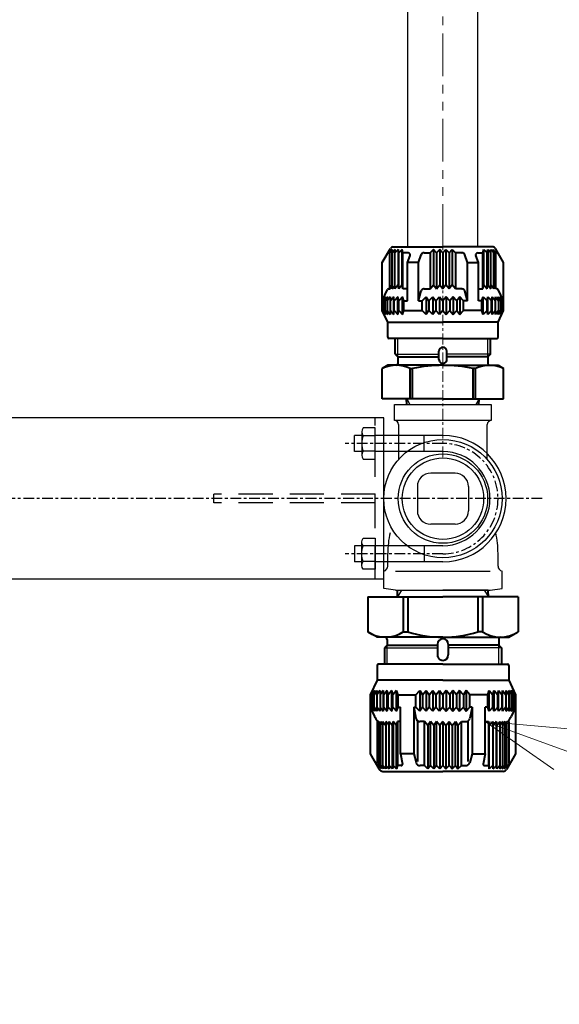
# Model space of a CAD drawing. Units: millimetres. Extents: x 0 to 4100, y 0 to 2910.
# Drawn here: x 2677 to 2878, y 885 to 1252 of the extents above; entities that cross this region are included whole.
import ezdxf
from ezdxf import colors
from ezdxf.entities.mleader import LeaderData, LeaderLine
from ezdxf.enums import TextEntityAlignment as Align
from ezdxf.math import Vec2, Vec3

# ---------------------------------------------------------------- set-up
doc = ezdxf.new("R2010")
doc.units = ezdxf.units.MM
for name, pattern in [('CENTER', [7, 4, -1, 1, -1]), ('DASHED', [19.05, 12.7, -6.35]), ('PHANTOM2', [31.75, 15.875, -3.175, 3.175, -3.175, 3.175, -3.175])]:
    doc.linetypes.add(name, pattern=pattern)
for name, color, linetype, lineweight in [('001実線', 3, 'Continuous', 25), ('008極二点鎖線', 9, 'PHANTOM2', 5), ('009寸法線', 2, 'Continuous', 18), ('ITTEN', 1, 'CENTER', 15), ('JISSEN', 7, 'Continuous', 40), ('SAISEN', 4, 'Continuous', 25)]:
    doc.layers.add(name, color=color, linetype=linetype, lineweight=lineweight)
doc.layers.add('PV', color=7, linetype='Continuous')
doc.styles.add('002.スタイル1', font='MS Gothic.ttf')
doc.styles.get("Standard").update_dxf_attribs({"font": 'ISOCP.SHX'})

# ---------------------------------------------------------------- blocks, each defined once
blk = doc.blocks.new('JIS B 1181 六角ナット 1種 上 M6')
at = {"color": 254, "linetype": 'Continuous'}
for p, q in [((-5.773503, 4.495683), (-5.773503, 0)), ((4.330127, 5), (-4.330127, 5)), ((-2.886751, 0), (-2.886751, 4.495683)), ((2.886751, 0), (2.886751, 4.495683)), ((5.773503, 0), (5.773503, 4.495683)), ((-5.773503, 0), (5.773503, 0))]:
    blk.add_line(p, q, dxfattribs=at)
for centre, radius, start, end in [((-4.330127, 2.682342), 2.317658, 51.481061, 128.518939), ((0, -3.514158), 8.514158, 70.180807, 109.819193), ((4.330127, 2.682342), 2.317658, 51.481061, 128.518939)]:
    blk.add_arc(centre, radius, start, end, dxfattribs=at)
blk = doc.blocks.new('MS_22')
at = {"color": 254, "linetype": 'Continuous'}
for p, q in [((-32.9, 17.5), (-32.9, 23.5)), ((-30.2, 23.5), (-32.9, 23.5)), ((0, 23.5), (-25.2, 23.5)), ((-7, 17.5), (-7, 23.5)), ((-29.653959, 17.5), (-32.9, 17.5)), ((0, 17.5), (-25.2, 17.5)), ((-29.653959, -17.5), (-32.9, -17.5)), ((-32.9, -17.5), (-32.9, -23.5)), ((0, -17.5), (-25.2, -17.5)), ((-7, -17.5), (-7, -23.5)), ((-30.2, -23.5), (-32.9, -23.5)), ((0, -23.5), (-25.2, -23.5))]:
    blk.add_line(p, q, dxfattribs=at)
at = {"color": 255, "linetype": 'CENTER'}
for p, q in [((0, 20.5), (-36.39239, 20.5)), ((0, -20.5), (-36.39239, -20.5))]:
    blk.add_line(p, q, dxfattribs=at)
at = {"color": 254, "linetype": 'Continuous'}
for radius in [23.5, 17.5]:
    blk.add_arc((0, 0), radius, 270, 90, dxfattribs=at)
at = {"color": 255, "linetype": 'CENTER'}
blk.add_arc((0, 0), 20.5, 270, 90, dxfattribs=at)
at = {"color": 255, "linetype": 'Continuous'}
blk.add_point((0, 0), dxfattribs=at)
at = {"linetype": 'ByBlock', "rotation": 90}
blk.add_blockref('JIS B 1181 六角ナット 1種 上 M6', (-25.2, 20.5), dxfattribs=at)
at = {"linetype": 'ByBlock', "yscale": -1, "rotation": 270}
blk.add_blockref('JIS B 1181 六角ナット 1種 上 M6', (-25.2, -20.5), dxfattribs=at)
blk = doc.blocks.new('MS_21')
at = {"color": 254, "linetype": 'Continuous'}
for p, q in [((4.5, 9.5), (-4.5, 9.5)), ((-9.5, 4.5), (-9.5, -4.5)), ((9.5, 4.5), (9.5, -4.5)), ((4.5, -9.5), (-4.5, -9.5))]:
    blk.add_line(p, q, dxfattribs=at)
for radius in [16.62, 15.15]:
    blk.add_circle((0, 0), radius, dxfattribs=at)
for centre, start, end in [((-4.5, 4.5), 90, 180), ((4.5, 4.5), 0, 90), ((-4.5, -4.5), 180, 270), ((4.5, -4.5), 270, 0)]:
    blk.add_arc(centre, 5, start, end, dxfattribs=at)
blk = doc.blocks.new('MS_20')
at = {"color": 254, "linetype": 'Continuous'}
for p, q in [((-18, 35), (18, 35)), ((-18, 29.06), (-18, 35)), ((18, 35), (18, 29.06)), ((18, 29.06), (-18, 29.06)), ((-16.5, 27.56), (-16.5, 14.551635)), ((16.5, 14.551629), (16.5, 27.56))]:
    blk.add_line(p, q, dxfattribs=at)
blk.add_circle((-0.000003, 0), 22, dxfattribs=at)
for centre, start, end in [((-18, 27.56), 0, 90), ((18, 27.56), 90, 180)]:
    blk.add_arc(centre, 1.5, start, end, dxfattribs=at)
at = {"color": 255, "linetype": 'Continuous'}
blk.add_point((0, 0), dxfattribs=at)
at = {"linetype": 'ByBlock'}
blk.add_blockref('MS_21', (0, 0), dxfattribs=at)
blk = doc.blocks.new('MS_19')
at = {"color": 20, "linetype": 'CENTER'}
for p, q in [((0, -48.953954), (0, 165.215738)), ((-15, 156.689065), (-15, 150.016064)), ((15, 156.689065), (15, 150.106854))]:
    blk.add_line(p, q, dxfattribs=at)
at = {"color": 10, "linetype": 'Continuous'}
for p, q in [((-30, 10), (-30, 155)), ((-30, 155), (30, 155)), ((30, 10), (30, 155)), ((-30, 151.8), (30, 151.8)), ((-30, 10), (30, 10))]:
    blk.add_line(p, q, dxfattribs=at)
at = {"color": 20, "linetype": 'DASHED'}
for p, q in [((-17.25, 155), (-17.25, 151.8)), ((-12.75, 155), (-12.75, 151.8)), ((12.75, 155), (12.75, 151.8)), ((17.25, 155), (17.25, 151.8)), ((-1.6, 73.2), (1.6, 73.2)), ((-30, 13.2), (30, 13.2))]:
    blk.add_line(p, q, dxfattribs=at)
at = {"color": 255, "linetype": 'DASHED'}
for p, q in [((-1.6, 13.2), (-1.6, 73.2)), ((1.6, 13.2), (1.6, 73.2))]:
    blk.add_line(p, q, dxfattribs=at)
blk = doc.blocks.new('A$C3CC65AEC')
at = {"layer": 'ITTEN', "color": 0}
blk.add_line((-19.61, 0), (61.6, 0), dxfattribs=at)
at = {"layer": 'JISSEN', "color": 0}
for p, q in [((2.1, 22.55), (13.42, 22.55)), ((2.1, 0), (2.1, 22.55)), ((14.6, 20.5), (13.42, 22.55)), ((30.6, 20.5), (35, 22.55)), ((35, 22.21), (33.5, 21.26)), ((35, 22.55), (52.89, 22.55)), ((35, 22.55), (35, 22.21)), ((38.6, 22.21), (35, 22.21)), ((38.6, 22.55), (42.77, 20.61)), ((38.6, 22.55), (38.6, 22.21)), ((40.1, 21.26), (38.6, 22.21)), ((52.89, 22.55), (58.1, 19.54)), ((14.6, 12.38), (14.6, 20.5)), ((24.6, 0), (24.6, 20)), ((25.1, 20.5), (30.6, 20.5)), ((30.6, 20.5), (30.6, 0)), ((35, 21.6), (33.5, 20.53)), ((33.5, 21.26), (35, 21.6)), ((35, 20.71), (33.5, 19.53)), ((33.5, 20.53), (35, 20.71)), ((33.5, 19.53), (35, 19.53)), ((35, 19.53), (33.5, 18.26)), ((38.6, 21.6), (35, 21.6)), ((38.6, 20.71), (35, 20.71)), ((35, 19.53), (38.6, 19.53)), ((40.1, 20.53), (38.6, 21.6)), ((38.6, 21.6), (40.1, 21.26)), ((40.1, 19.53), (38.6, 20.71)), ((38.6, 20.71), (40.1, 20.53)), ((40.1, 18.26), (38.6, 19.53)), ((38.6, 19.53), (40.1, 19.53)), ((43, 20.19), (43, 20.25)), ((43, 20.19), (43, 19.71)), ((43, 19.71), (44.35, 18.91)), ((43, 19.71), (56.44, 19.71)), ((43, 18.91), (44.44, 17.87)), ((43, 18.91), (56.44, 18.91)), ((56.44, 20.19), (56.44, 20.25)), ((56.44, 20.19), (56.44, 19.71)), ((57.65, 18.69), (56.44, 19.71)), ((56.44, 18.91), (57.65, 18.69)), ((57.65, 17.78), (56.44, 18.91)), ((58.6, 18.67), (58.6, 0)), ((17.79, 16.75), (15.1, 16.75)), ((18.79, 17.75), (17.79, 16.75)), ((17.79, 16.75), (17.79, 1.5)), ((18.79, 17.75), (24.6, 17.75)), ((33.5, 18.26), (35, 18.09)), ((33.5, 18.26), (40.1, 18.26)), ((35, 18.09), (33.5, 16.74)), ((33.5, 16.74), (35, 16.4)), ((33.5, 16.74), (40.1, 16.74)), ((35, 16.4), (33.5, 14.99)), ((33.5, 14.99), (35, 14.49)), ((33.5, 14.99), (40.1, 14.99)), ((35, 18.09), (38.6, 18.09)), ((35, 16.4), (38.6, 16.4)), ((38.6, 18.09), (40.1, 18.26)), ((40.1, 16.74), (38.6, 18.09)), ((38.6, 16.4), (40.1, 16.74)), ((40.1, 14.99), (38.6, 16.4)), ((38.6, 14.49), (40.1, 14.99)), ((44.5, 16.68), (43, 17.87)), ((43, 17.87), (56.44, 17.87)), ((43, 16.44), (44.5, 16.68)), ((44.5, 15.17), (43, 16.44)), ((43, 16.44), (56.44, 16.44)), ((43, 14.91), (44.5, 15.17)), ((43, 14.91), (56.44, 14.91)), ((43, 13.21), (43, 14.91)), ((57.65, 16.68), (44.5, 16.68)), ((44.5, 15.17), (57.65, 15.17)), ((56.44, 17.87), (57.65, 17.78)), ((57.65, 16.68), (56.44, 17.87)), ((56.44, 16.44), (57.65, 16.68)), ((57.65, 15.17), (56.44, 16.44)), ((56.44, 14.91), (57.65, 15.17)), ((56.44, 13.18), (56.44, 14.91)), ((0, 13.42), (2.1, 13.49)), ((2.1, 12.12), (13.42, 12.12)), ((2.1, 11.26), (13.42, 11.26)), ((13.42, 12.12), (13.42, 11.26)), ((14.6, 0), (14.6, 12.38)), ((35, 14.49), (38.6, 14.49)), ((35, 14.49), (35, 7.71)), ((38.6, 14.49), (38.6, 13.21)), ((38.6, 13.21), (52.89, 13.21)), ((52.89, 13.21), (55.4, 12.2)), ((52.89, 9.1), (52.89, 13.21)), ((56.44, 12.96), (56.44, 13.18)), ((33.5, 6.27), (35, 7.71)), ((35, 7.71), (38.6, 7.71)), ((38.6, 9.1), (42.26, 8.11)), ((38.6, 9.1), (38.6, 7.71)), ((38.6, 9.1), (52.89, 9.1)), ((38.6, 7.71), (40.1, 6.27)), ((52.89, 9.1), (55.7, 8.11)), ((35, 5.2), (33.5, 6.27)), ((40.1, 6.27), (33.5, 6.27)), ((33.5, 3.79), (35, 5.2)), ((35, 2.62), (33.5, 3.79)), ((40.1, 3.79), (33.5, 3.79)), ((38.6, 5.2), (35, 5.2)), ((40.1, 6.27), (38.6, 5.2)), ((38.6, 5.2), (40.1, 3.79)), ((40.1, 3.79), (38.6, 2.62)), ((43, 7.01), (43, 7.15)), ((43, 7.01), (43, 4.73)), ((43, 4.73), (44.5, 3.44)), ((56.44, 4.73), (43, 4.73)), ((56.44, 7.01), (56.44, 7.15)), ((56.44, 7.01), (56.44, 4.73)), ((57.65, 3.44), (56.44, 4.73)), ((2.1, 0), (2.1, -22.55)), ((14.6, 0), (14.6, -12.38)), ((16.79, 1.5), (19.8, 1.5)), ((24.6, 0), (24.6, -20)), ((30.6, -20.5), (30.6, 0)), ((33.5, 1.27), (35, 2.62)), ((35, 0), (33.5, 1.27)), ((40.1, 1.27), (33.5, 1.27)), ((35, 0), (33.5, -1.27)), ((38.6, 2.62), (35, 2.62)), ((38.6, 0), (35, 0)), ((38.6, 0), (35, 0)), ((38.6, 2.62), (40.1, 1.27)), ((40.1, 1.27), (38.6, 0)), ((40.1, -1.27), (38.6, 0)), ((44.5, 3.44), (43, 2.38)), ((43, 2.38), (44.5, 1.15)), ((56.44, 2.38), (43, 2.38)), ((44.5, 1.15), (43, 0)), ((56.44, 0), (43, 0)), ((44.5, -1.15), (43, 0)), ((56.44, 0), (43, 0)), ((57.65, 3.44), (44.5, 3.44)), ((57.65, 1.15), (44.5, 1.15)), ((56.44, 2.38), (57.65, 3.44)), ((57.65, 1.15), (56.44, 2.38)), ((56.44, 0), (57.65, 1.15)), ((56.44, 0), (57.65, -1.15)), ((58.6, -18.67), (58.6, 0)), ((16.79, -1.5), (19.81, -1.5)), ((17.79, -16.75), (17.79, -1.5)), ((40.1, -1.27), (33.5, -1.27)), ((33.5, -1.27), (35, -2.62)), ((35, -2.62), (33.5, -3.79)), ((38.6, -2.62), (35, -2.62)), ((38.6, -2.62), (40.1, -1.27)), ((40.1, -3.79), (38.6, -2.62)), ((43, -2.38), (44.5, -1.15)), ((56.44, -2.38), (43, -2.38)), ((44.5, -3.44), (43, -2.38)), ((43, -4.73), (44.5, -3.44)), ((57.65, -1.15), (44.5, -1.15)), ((57.65, -3.44), (44.5, -3.44)), ((57.65, -1.15), (56.44, -2.38)), ((56.44, -2.38), (57.65, -3.44)), ((57.65, -3.44), (56.44, -4.73)), ((40.1, -3.79), (33.5, -3.79)), ((33.5, -3.79), (35, -5.2)), ((35, -5.2), (33.5, -6.27)), ((40.1, -6.27), (33.5, -6.27)), ((33.5, -6.27), (35, -7.71)), ((38.6, -5.2), (35, -5.2)), ((38.6, -5.2), (40.1, -3.79)), ((40.1, -6.27), (38.6, -5.2)), ((38.6, -7.71), (40.1, -6.27)), ((43, -7.01), (43, -4.73)), ((56.44, -4.73), (43, -4.73)), ((43, -7.01), (43, -7.15)), ((56.44, -7.01), (56.44, -4.73)), ((56.44, -7.01), (56.44, -7.15)), ((35, -14.49), (35, -7.71)), ((35, -7.71), (38.6, -7.71)), ((38.6, -9.1), (38.6, -7.71)), ((38.6, -9.1), (42.26, -8.11)), ((38.6, -9.1), (52.89, -9.1)), ((52.89, -9.1), (55.7, -8.11)), ((52.89, -9.1), (52.89, -13.21)), ((0, -13.42), (2.1, -13.49)), ((2.1, -11.26), (13.42, -11.26)), ((2.1, -12.12), (13.42, -12.12)), ((13.42, -12.12), (13.42, -11.26)), ((14.6, -12.38), (14.6, -20.5)), ((33.5, -14.99), (35, -14.49)), ((35, -14.49), (38.6, -14.49)), ((38.6, -14.49), (38.6, -13.21)), ((38.6, -13.21), (52.89, -13.21)), ((38.6, -14.49), (40.1, -14.99)), ((43, -13.21), (43, -14.91)), ((52.89, -13.21), (55.4, -12.2)), ((56.44, -12.96), (56.44, -13.18)), ((56.44, -13.18), (56.44, -14.91)), ((17.79, -16.75), (15.1, -16.75)), ((18.79, -17.75), (17.79, -16.75)), ((18.79, -17.75), (24.6, -17.75)), ((33.5, -14.99), (40.1, -14.99)), ((35, -16.4), (33.5, -14.99)), ((33.5, -16.74), (35, -16.4)), ((33.5, -16.74), (40.1, -16.74)), ((35, -18.09), (33.5, -16.74)), ((33.5, -18.26), (35, -18.09)), ((33.5, -18.26), (40.1, -18.26)), ((35, -19.53), (33.5, -18.26)), ((35, -16.4), (38.6, -16.4)), ((35, -18.09), (38.6, -18.09)), ((40.1, -14.99), (38.6, -16.4)), ((38.6, -16.4), (40.1, -16.74)), ((40.1, -16.74), (38.6, -18.09)), ((38.6, -18.09), (40.1, -18.26)), ((40.1, -18.26), (38.6, -19.53)), ((43, -14.91), (56.44, -14.91)), ((43, -14.91), (44.5, -15.17)), ((44.5, -15.17), (43, -16.44)), ((43, -16.44), (56.44, -16.44)), ((43, -16.44), (44.5, -16.68)), ((44.5, -16.68), (43, -17.87)), ((43, -17.87), (56.44, -17.87)), ((43, -18.91), (44.44, -17.87)), ((44.5, -15.17), (57.65, -15.17)), ((57.65, -16.68), (44.5, -16.68)), ((56.44, -14.91), (57.65, -15.17)), ((57.65, -15.17), (56.44, -16.44)), ((56.44, -16.44), (57.65, -16.68)), ((57.65, -16.68), (56.44, -17.87)), ((56.44, -17.87), (57.65, -17.78)), ((57.65, -17.78), (56.44, -18.91)), ((14.6, -20.5), (13.42, -22.55)), ((25.1, -20.5), (30.6, -20.5)), ((30.6, -20.5), (35, -22.55)), ((33.5, -19.53), (35, -19.53)), ((35, -20.71), (33.5, -19.53)), ((33.5, -20.53), (35, -20.71)), ((35, -21.6), (33.5, -20.53)), ((33.5, -21.26), (35, -21.6)), ((35, -22.21), (33.5, -21.26)), ((35, -19.53), (38.6, -19.53)), ((38.6, -20.71), (35, -20.71)), ((38.6, -21.6), (35, -21.6)), ((40.1, -19.53), (38.6, -20.71)), ((38.6, -19.53), (40.1, -19.53)), ((40.1, -20.53), (38.6, -21.6)), ((38.6, -20.71), (40.1, -20.53)), ((38.6, -22.55), (42.77, -20.61)), ((40.1, -21.26), (38.6, -22.21)), ((38.6, -21.6), (40.1, -21.26)), ((43, -18.91), (56.44, -18.91)), ((43, -19.71), (44.35, -18.91)), ((43, -20.19), (43, -19.71)), ((43, -19.71), (56.44, -19.71)), ((43, -20.19), (43, -20.25)), ((52.89, -22.55), (58.1, -19.54)), ((56.44, -18.91), (57.65, -18.69)), ((57.65, -18.69), (56.44, -19.71)), ((56.44, -20.19), (56.44, -19.71)), ((56.44, -20.19), (56.44, -20.25)), ((2.1, -22.55), (13.42, -22.55)), ((38.6, -22.21), (35, -22.21)), ((35, -22.55), (35, -22.21)), ((35, -22.55), (52.89, -22.55)), ((38.6, -22.55), (38.6, -22.21))]:
    blk.add_line(p, q, dxfattribs=at)
for centre, radius, start, end in [((2.54, 17.34), 12.06, 334.3975, 25.6025), ((25.1, 20), 0.5, 90, 180), ((42.6, 20.25), 0.4, 0, 65), ((56.04, 20.25), 0.4, 0, 65), ((57.6, 18.67), 1, 0, 60), ((15.1, 17.25), 0.5, 180, 270), ((-39.54, 0), 54.14, 360, 12.0027), ((55.64, 12.96), 0.8, 252.6587, 0), ((42, 7.15), 1, 0, 74.9273), ((55.44, 7.15), 1, 0, 74.5682), ((-39.54, 0), 54.14, 347.9973, 0), ((16.8, 0), 1.5, 89.6554, 270.3446), ((19.8, 0), 1.5, 270, 90), ((42, -7.15), 1, 285.0727, 0), ((55.44, -7.15), 1, 285.4318, 0), ((2.54, -17.34), 12.06, 334.3975, 25.6025), ((55.64, -12.96), 0.8, 0, 107.3413), ((15.1, -17.25), 0.5, 90, 180), ((25.1, -20), 0.5, 180, 270), ((42.6, -20.25), 0.4, 295, 0), ((56.04, -20.25), 0.4, 295, 0), ((57.6, -18.67), 1, 300, 0)]:
    blk.add_arc(centre, radius, start, end, dxfattribs=at)
at = {"layer": 'SAISEN', "color": 0}
for p, q in [((17.79, 16.75), (24.6, 16.75)), ((18.79, 17.75), (18.79, 1.5)), ((2.1, 13.47), (0, 12.26)), ((18.79, -17.75), (18.79, -1.5)), ((2.1, -13.47), (0, -12.26)), ((17.79, -16.75), (24.6, -16.75))]:
    blk.add_line(p, q, dxfattribs=at)
blk = doc.blocks.new('A$C73417EDC')
at = {"layer": 'JISSEN', "color": 0}
for p, q in [((2.56, 27.98), (2.56, 0)), ((2.56, 27.98), (15.56, 27.98)), ((17.56, 24.5), (15.56, 27.98)), ((33.56, 24.5), (38.93, 27)), ((38.93, 26.73), (37.42, 25.82)), ((38.93, 26.24), (37.42, 25.23)), ((37.42, 25.82), (38.93, 26.24)), ((38.93, 27), (38.93, 26.73)), ((38.93, 27), (60.97, 27)), ((43.56, 26.73), (38.93, 26.73)), ((43.56, 26.24), (38.93, 26.24)), ((43.56, 27), (47, 25.4)), ((43.56, 27), (43.56, 26.73)), ((45.07, 25.82), (43.56, 26.73)), ((45.07, 25.23), (43.56, 26.24)), ((43.56, 26.24), (45.07, 25.82)), ((60.97, 27), (66.71, 23.68)), ((17.56, 0), (17.56, 24.5)), ((27.56, 0), (27.56, 24)), ((28.06, 24.5), (33.56, 24.5)), ((33.56, 0), (33.56, 24.5)), ((38.93, 25.52), (37.42, 24.42)), ((37.42, 25.23), (38.93, 25.52)), ((37.42, 23.38), (38.93, 24.56)), ((37.42, 24.42), (38.93, 24.56)), ((37.42, 22.13), (38.93, 23.38)), ((37.42, 23.38), (45.07, 23.38)), ((38.93, 21.99), (37.42, 22.13)), ((45.07, 22.13), (37.42, 22.13)), ((37.42, 20.67), (38.93, 21.99)), ((43.56, 25.52), (38.93, 25.52)), ((38.93, 24.56), (43.56, 24.56)), ((43.56, 21.99), (38.93, 21.99)), ((45.07, 24.42), (43.56, 25.52)), ((43.56, 25.52), (45.07, 25.23)), ((45.07, 23.38), (43.56, 24.56)), ((43.56, 24.56), (45.07, 24.42)), ((43.56, 23.38), (45.07, 22.13)), ((45.07, 22.13), (43.56, 21.99)), ((43.56, 21.99), (45.07, 20.67)), ((48.92, 24.5), (64.54, 24.5)), ((48.93, 23.81), (48.93, 23.94)), ((48.93, 23.81), (50.2, 23.15)), ((65.3, 23.81), (48.93, 23.81)), ((48.93, 23.15), (50.3, 22.29)), ((65.3, 23.15), (48.93, 23.15)), ((48.93, 22.29), (50.39, 21.22)), ((65.3, 22.29), (48.93, 22.29)), ((65.3, 23.81), (65.3, 23.94)), ((66.51, 22.84), (65.3, 23.81)), ((65.3, 23.15), (66.51, 22.84)), ((66.51, 22.1), (65.3, 23.15)), ((65.3, 22.29), (66.51, 22.1)), ((66.51, 21.15), (65.3, 22.29)), ((67.46, 22.38), (67.46, 0)), ((18.36, 20.75), (20.56, 20.75)), ((20.56, 20.75), (21.56, 21.75)), ((20.56, 20.75), (20.56, 2)), ((21.56, 21.75), (27.56, 21.75)), ((38.93, 20.41), (37.42, 20.67)), ((45.07, 20.67), (37.42, 20.67)), ((37.42, 19.03), (38.93, 20.41)), ((38.93, 18.63), (37.42, 19.03)), ((45.07, 19.03), (37.42, 19.03)), ((37.42, 17.22), (38.93, 18.63)), ((43.56, 20.41), (38.93, 20.41)), ((43.56, 18.63), (38.93, 18.63)), ((45.07, 20.67), (43.56, 20.41)), ((43.56, 20.41), (45.07, 19.03)), ((45.07, 19.03), (43.56, 18.63)), ((43.56, 18.63), (45.07, 17.22)), ((48.93, 21.22), (65.3, 21.22)), ((50.43, 20.02), (48.93, 21.22)), ((50.43, 20.02), (48.93, 19.96)), ((48.93, 19.96), (50.43, 18.71)), ((65.3, 19.96), (48.93, 19.96)), ((50.43, 18.71), (48.93, 18.52)), ((48.93, 18.52), (65.3, 18.52)), ((50.43, 17.22), (48.93, 18.52)), ((66.51, 20.02), (50.43, 20.02)), ((66.51, 18.71), (50.43, 18.71)), ((65.3, 21.22), (66.51, 21.15)), ((65.3, 21.22), (66.51, 20.02)), ((65.3, 19.96), (66.51, 20.02)), ((66.51, 18.71), (65.3, 19.96)), ((65.3, 18.52), (66.51, 18.71)), ((65.3, 18.52), (66.51, 17.22)), ((2.56, 16.93), (0, 16.85)), ((2.56, 14.72), (15.56, 14.72)), ((15.56, 14.72), (15.56, 13)), ((38.93, 16.69), (37.42, 17.22)), ((45.07, 17.22), (37.42, 17.22)), ((43.56, 16.69), (38.93, 16.69)), ((38.93, 16.69), (38.93, 10.03)), ((45.07, 17.22), (43.56, 16.69)), ((43.56, 16.69), (43.56, 15.74)), ((60.97, 15.74), (43.56, 15.74)), ((50.43, 17.22), (48.93, 16.91)), ((48.93, 16.91), (65.3, 16.91)), ((48.93, 15.74), (48.93, 16.91)), ((66.51, 17.22), (50.43, 17.22)), ((60.97, 15.74), (64.74, 14.98)), ((60.97, 10.86), (60.97, 15.74)), ((65.3, 16.91), (66.51, 17.22)), ((65.3, 15.47), (65.3, 16.91)), ((2.56, 12.99), (15.56, 12.99)), ((38.93, 10.03), (37.42, 8.6)), ((37.42, 8.6), (38.93, 7.61)), ((37.42, 8.6), (45.07, 8.6)), ((38.93, 7.61), (37.42, 6.2)), ((43.56, 10.03), (38.93, 10.03)), ((38.93, 7.61), (43.56, 7.61)), ((43.56, 10.86), (47.71, 10.06)), ((43.56, 10.86), (60.97, 10.86)), ((43.56, 10.86), (43.56, 10.03)), ((45.07, 8.6), (43.56, 10.03)), ((43.56, 7.61), (45.07, 8.6)), ((45.07, 6.2), (43.56, 7.61)), ((63.8, 9.38), (48.93, 9.38)), ((48.93, 6.9), (48.93, 8.59)), ((60.97, 10.86), (64.12, 9.96)), ((65.3, 6.9), (65.3, 8.49)), ((37.42, 6.2), (38.93, 5.11)), ((37.42, 6.2), (45.07, 6.2)), ((38.93, 5.11), (37.42, 3.74)), ((37.42, 3.74), (38.93, 2.57)), ((37.42, 3.74), (45.07, 3.74)), ((38.93, 5.11), (43.56, 5.11)), ((43.56, 5.11), (45.07, 6.2)), ((45.07, 3.74), (43.56, 5.11)), ((43.56, 2.57), (45.07, 3.74)), ((65.3, 6.9), (48.93, 6.9)), ((50.43, 5.61), (48.93, 6.9)), ((48.93, 4.64), (50.43, 5.61)), ((65.3, 4.64), (48.93, 4.64)), ((50.43, 3.39), (48.93, 4.64)), ((50.43, 5.61), (66.51, 5.61)), ((66.51, 5.61), (65.3, 6.9)), ((65.3, 4.64), (66.51, 5.61)), ((66.51, 3.39), (65.3, 4.64)), ((2.56, -27.98), (2.56, 0)), ((17.56, 0), (17.56, -24.5)), ((20.16, 2), (24.16, 2)), ((27.56, 0), (27.56, -24)), ((33.56, 0), (33.56, -24.5)), ((38.93, 2.57), (37.42, 1.25)), ((37.42, 1.25), (38.93, 0)), ((37.42, 1.25), (45.07, 1.25)), ((37.42, -1.25), (38.93, 0)), ((38.93, 2.57), (43.56, 2.57)), ((38.93, 0), (43.56, 0)), ((38.93, 0), (43.56, 0)), ((45.07, 1.25), (43.56, 2.57)), ((43.56, 0), (45.07, 1.25)), ((43.56, 0), (45.07, -1.25)), ((48.93, 2.33), (50.43, 3.39)), ((65.3, 2.33), (48.93, 2.33)), ((50.43, 1.13), (48.93, 2.33)), ((48.93, 0), (50.43, 1.13)), ((48.93, 0), (65.3, 0)), ((48.93, 0), (50.43, -1.13)), ((48.93, 0), (65.3, 0)), ((50.43, 3.39), (66.51, 3.39)), ((50.43, 1.13), (66.51, 1.13)), ((65.3, 2.33), (66.51, 3.39)), ((66.51, 1.13), (65.3, 2.33)), ((65.3, 0), (66.51, 1.13)), ((65.3, 0), (66.51, -1.13)), ((67.46, -22.38), (67.46, 0)), ((20.16, -2), (24.16, -2)), ((20.56, -20.75), (20.56, -2)), ((37.42, -1.25), (45.07, -1.25)), ((38.93, -2.57), (37.42, -1.25)), ((37.42, -3.74), (38.93, -2.57)), ((38.93, -2.57), (43.56, -2.57)), ((45.07, -1.25), (43.56, -2.57)), ((43.56, -2.57), (45.07, -3.74)), ((50.43, -1.13), (48.93, -2.33)), ((48.93, -2.33), (50.43, -3.39)), ((65.3, -2.33), (48.93, -2.33)), ((50.43, -3.39), (48.93, -4.64)), ((50.43, -1.13), (66.51, -1.13)), ((50.43, -3.39), (66.51, -3.39)), ((66.51, -1.13), (65.3, -2.33)), ((65.3, -2.33), (66.51, -3.39)), ((66.51, -3.39), (65.3, -4.64)), ((37.42, -3.74), (45.07, -3.74)), ((38.93, -5.11), (37.42, -3.74)), ((37.42, -6.2), (38.93, -5.11)), ((37.42, -6.2), (45.07, -6.2)), ((38.93, -7.61), (37.42, -6.2)), ((38.93, -5.11), (43.56, -5.11)), ((45.07, -3.74), (43.56, -5.11)), ((43.56, -5.11), (45.07, -6.2)), ((45.07, -6.2), (43.56, -7.61)), ((48.93, -4.64), (50.43, -5.61)), ((65.3, -4.64), (48.93, -4.64)), ((50.43, -5.61), (48.93, -6.9)), ((48.93, -6.9), (48.93, -8.59)), ((65.3, -6.9), (48.93, -6.9)), ((50.43, -5.61), (66.51, -5.61)), ((65.3, -4.64), (66.51, -5.61)), ((66.51, -5.61), (65.3, -6.9)), ((65.3, -6.9), (65.3, -8.49)), ((37.42, -8.6), (38.93, -7.61)), ((37.42, -8.6), (45.07, -8.6)), ((38.93, -10.03), (37.42, -8.6)), ((38.93, -7.61), (43.56, -7.61)), ((38.93, -16.69), (38.93, -10.03)), ((43.56, -10.03), (38.93, -10.03)), ((43.56, -7.61), (45.07, -8.6)), ((45.07, -8.6), (43.56, -10.03)), ((43.56, -10.86), (43.56, -10.03)), ((43.56, -10.86), (47.71, -10.06)), ((43.56, -10.86), (60.97, -10.86)), ((63.8, -9.38), (48.93, -9.38)), ((60.97, -10.86), (64.12, -9.96)), ((60.97, -10.86), (60.97, -15.74)), ((2.56, -12.99), (15.56, -12.99)), ((15.56, -14.72), (15.56, -13)), ((2.56, -16.93), (0, -16.85)), ((2.56, -14.72), (15.56, -14.72)), ((38.93, -16.69), (37.42, -17.22)), ((45.07, -17.22), (37.42, -17.22)), ((37.42, -17.22), (38.93, -18.63)), ((43.56, -16.69), (38.93, -16.69)), ((43.56, -16.69), (43.56, -15.74)), ((60.97, -15.74), (43.56, -15.74)), ((45.07, -17.22), (43.56, -16.69)), ((43.56, -18.63), (45.07, -17.22)), ((48.93, -15.74), (48.93, -16.91)), ((48.93, -16.91), (65.3, -16.91)), ((50.43, -17.22), (48.93, -16.91)), ((50.43, -17.22), (48.93, -18.52)), ((66.51, -17.22), (50.43, -17.22)), ((60.97, -15.74), (64.74, -14.98)), ((65.3, -15.47), (65.3, -16.91)), ((65.3, -16.91), (66.51, -17.22)), ((65.3, -18.52), (66.51, -17.22)), ((18.36, -20.75), (20.56, -20.75)), ((20.56, -20.75), (21.56, -21.75)), ((21.56, -21.75), (27.56, -21.75)), ((38.93, -18.63), (37.42, -19.03)), ((45.07, -19.03), (37.42, -19.03)), ((37.42, -19.03), (38.93, -20.41)), ((38.93, -20.41), (37.42, -20.67)), ((45.07, -20.67), (37.42, -20.67)), ((37.42, -20.67), (38.93, -21.99)), ((43.56, -18.63), (38.93, -18.63)), ((43.56, -20.41), (38.93, -20.41)), ((45.07, -19.03), (43.56, -18.63)), ((43.56, -20.41), (45.07, -19.03)), ((45.07, -20.67), (43.56, -20.41)), ((43.56, -21.99), (45.07, -20.67)), ((48.93, -18.52), (65.3, -18.52)), ((50.43, -18.71), (48.93, -18.52)), ((48.93, -19.96), (50.43, -18.71)), ((65.3, -19.96), (48.93, -19.96)), ((50.43, -20.02), (48.93, -19.96)), ((50.43, -20.02), (48.93, -21.22)), ((48.93, -21.22), (65.3, -21.22)), ((48.93, -22.29), (50.39, -21.22)), ((66.51, -18.71), (50.43, -18.71)), ((66.51, -20.02), (50.43, -20.02)), ((65.3, -18.52), (66.51, -18.71)), ((66.51, -18.71), (65.3, -19.96)), ((65.3, -19.96), (66.51, -20.02)), ((65.3, -21.22), (66.51, -20.02)), ((65.3, -21.22), (66.51, -21.15)), ((66.51, -21.15), (65.3, -22.29)), ((17.56, -24.5), (15.56, -27.98)), ((28.06, -24.5), (33.56, -24.5)), ((33.56, -24.5), (38.93, -27)), ((38.93, -21.99), (37.42, -22.13)), ((45.07, -22.13), (37.42, -22.13)), ((37.42, -22.13), (38.93, -23.38)), ((37.42, -23.38), (38.93, -24.56)), ((37.42, -23.38), (45.07, -23.38)), ((37.42, -24.42), (38.93, -24.56)), ((38.93, -25.52), (37.42, -24.42)), ((37.42, -25.23), (38.93, -25.52)), ((38.93, -26.24), (37.42, -25.23)), ((43.56, -21.99), (38.93, -21.99)), ((38.93, -24.56), (43.56, -24.56)), ((43.56, -25.52), (38.93, -25.52)), ((45.07, -22.13), (43.56, -21.99)), ((43.56, -23.38), (45.07, -22.13)), ((45.07, -23.38), (43.56, -24.56)), ((45.07, -24.42), (43.56, -25.52)), ((43.56, -24.56), (45.07, -24.42)), ((45.07, -25.23), (43.56, -26.24)), ((43.56, -25.52), (45.07, -25.23)), ((43.56, -27), (47, -25.4)), ((48.92, -24.5), (64.54, -24.5)), ((65.3, -22.29), (48.93, -22.29)), ((48.93, -23.15), (50.3, -22.29)), ((65.3, -23.15), (48.93, -23.15)), ((48.93, -23.81), (50.2, -23.15)), ((48.93, -23.81), (48.93, -23.94)), ((65.3, -23.81), (48.93, -23.81)), ((60.97, -27), (66.71, -23.68)), ((65.3, -22.29), (66.51, -22.1)), ((66.51, -22.1), (65.3, -23.15)), ((65.3, -23.15), (66.51, -22.84)), ((66.51, -22.84), (65.3, -23.81)), ((65.3, -23.81), (65.3, -23.94)), ((2.56, -27.98), (15.56, -27.98)), ((37.42, -25.82), (38.93, -26.24)), ((38.93, -26.73), (37.42, -25.82)), ((43.56, -26.24), (38.93, -26.24)), ((43.56, -26.73), (38.93, -26.73)), ((38.93, -27), (38.93, -26.73)), ((38.93, -27), (60.97, -27)), ((45.07, -25.82), (43.56, -26.73)), ((43.56, -26.24), (45.07, -25.82)), ((43.56, -27), (43.56, -26.73))]:
    blk.add_line(p, q, dxfattribs=at)
for centre, radius, start, end in [((5.63, 21.35), 11.93, 326.2589, 33.7411), ((28.06, 24), 0.5, 90, 180), ((43.85, 18.35), 7.72, 50.3846, 65.9276), ((48.43, 23.94), 0.5, 0, 46.405), ((58.92, 17.76), 9.03, 46.405, 60.5951), ((64.8, 23.94), 0.5, 0, 46.405), ((65.96, 22.38), 1.5, 0, 60), ((18.36, 21.55), 0.8, 180, 270), ((64.8, 15.47), 0.5, 263.0839, 0), ((-25.46, 0), 43.02, 359.9936, 17.5815), ((47.43, 8.59), 1.5, 0, 79.1363), ((63.8, 8.49), 1.5, 0, 77.8584), ((-25.46, 0), 43.02, 342.4185, 0.0064), ((20.16, 0), 2, 90, 180), ((20.16, 0), 2, 180, 270), ((24.16, 0), 2, 360, 90), ((24.16, 0), 2, 270, 0), ((47.43, -8.59), 1.5, 280.8637, 0), ((63.8, -8.49), 1.5, 282.1416, 0), ((5.63, -21.35), 11.93, 326.2589, 33.7411), ((64.8, -15.47), 0.5, 0, 96.9161), ((18.36, -21.55), 0.8, 90, 180), ((28.06, -24), 0.5, 180, 270), ((43.85, -18.35), 7.72, 294.0724, 309.6154), ((48.43, -23.94), 0.5, 313.595, 0), ((58.92, -17.76), 9.03, 299.4049, 313.595), ((64.8, -23.94), 0.5, 313.595, 0), ((65.96, -22.38), 1.5, 300, 0)]:
    blk.add_arc(centre, radius, start, end, dxfattribs=at)
at = {"layer": 'SAISEN', "color": 0}
for p, q in [((27.56, 20.75), (20.56, 20.75)), ((21.56, 21.75), (21.56, 2)), ((0, 15.37), (2.56, 16.93)), ((0, 16.85), (0, 0)), ((0, -16.85), (0, 0)), ((21.56, -21.75), (21.56, -2)), ((0, -15.37), (2.56, -16.93)), ((27.56, -20.75), (20.56, -20.75))]:
    blk.add_line(p, q, dxfattribs=at)
blk = doc.blocks.new('A$C77A51147')
at = {"color": 3, "linetype": 'Continuous'}
for p, q in [((-17.6, 34), (-22, 33.38162)), ((-22, 33.38162), (-22, 27)), ((17.6, 34), (-17.6, 34)), ((17.6, 34), (22, 33.38162)), ((22, 33.38162), (22, 27)), ((17.6, 27), (-17.6, 27)), ((-20.5, 25.063508), (-20.5, 20.391892)), ((20.5, 25.063508), (20.5, 20.391892))]:
    blk.add_line(p, q, dxfattribs=at)
for centre, radius, start, end in [((-22.5, 25.063508), 2, 0, 75.522488), ((22.5, 25.063508), 2, 104.477512, 180), ((15.5, 20.391892), 36, 180, 192.34035), ((-15.5, 20.391892), 36, 347.65965, 0)]:
    blk.add_arc(centre, radius, start, end, dxfattribs=at)
blk = doc.blocks.new('_TagCircle')
at = {"color": 0, "linetype": 'ByBlock', "lineweight": -2}
blk.add_circle((0, 0), 4, dxfattribs=at)
at = {"color": 0, "style": '002.スタイル1'}
blk.add_attdef('タグ番号', text='', height=3, dxfattribs=at).set_placement((0, -1.5), align=Align.CENTER)
blk = doc.blocks.new('_Open30')
at = {"color": 0, "linetype": 'ByBlock', "lineweight": -2}
for p, q in [((-1, 0.268), (0, 0)), ((0, 0), (-1, -0.268)), ((0, 0), (-1, 0))]:
    blk.add_line(p, q, dxfattribs=at)

msp = doc.modelspace()

# ---------------------------------------------------------------- linework, layer by layer
at = {"layer": '001実線'}
for points in [[(2847.733, 1166.981), (2847.733, 1520.059, 0.4142136), (2704.733, 1663.059), (2704.729, 1663.059, 0.4142136), (2561.729, 1520.059), (2561.729, 1381.55)], [(2821.733, 1166.981), (2821.733, 1520.059, 0.4142136), (2704.733, 1637.059), (2704.729, 1637.059, 0.4142136), (2587.729, 1520.059), (2587.729, 1381.55)]]:
    msp.add_lwpolyline(points, format="xyb", dxfattribs=at)
at = {"layer": '008極二点鎖線'}
msp.add_lwpolyline([(2834.733, 1166.981), (2834.733, 1520.059, 0.4142136), (2704.733, 1650.059), (2704.729, 1650.059, 0.4142136), (2574.729, 1520.059), (2574.729, 1381.55)], format="xyb", dxfattribs=at)

# ---------------------------------------------------------------- block references
for name, p, rotation in [('A$C3CC65AEC', (2834.733, 1108.38), 90.00000001000517), ('A$C77A51147', (2834.733, 1073.38), 180), ('A$C73417EDC', (2834.733, 1039.38), 269.9999999943721)]:
    msp.add_blockref(name, p, dxfattribs=dict(rotation=rotation))
at = {"layer": 'PV', "linetype": 'ByBlock'}
for name in ['MS_20', 'MS_22']:
    msp.add_blockref(name, (2834.733, 1073.38), dxfattribs=at)
at = {"layer": 'PV', "color": 140, "linetype": 'ByBlock', "rotation": 90}
msp.add_blockref('MS_19', (2822.733, 1073.38), dxfattribs=at)

# ---------------------------------------------------------------- leaders
at = {"layer": '009寸法線'}
ml = msp.add_multileader_block('Standard', dxfattribs=at)
ml.set_content('_TagCircle', color=256, scale=10)
ml.set_attribute('タグ番号', '706', width=0)
ml.set_leader_properties(color=256, linetype='ByLayer', lineweight=-1)
ml.set_arrow_properties(name='OPEN30')
ml.build(insert=Vec2(0, 0))
ml.multileader.update_dxf_attribs({"has_dogleg": 0, "text_right_attachment_type": 6, "dogleg_length": 0, "arrow_head_size": 30, "scale": 10})
ctx = ml.context
ctx.base_point, ctx.scale, ctx.char_height, ctx.arrow_head_size, ctx.landing_gap_size, ctx.plane_origin = Vec3(3030.298, 925.285), 10, 40, 30, 20, Vec3(2850.475, 990.454)
ctx.right_attachment = 6
notes = []
notes.append((ctx, [(0, (1, 1, 0), (3030.298, 925.285), (1, 0), 0, [(0, [(2850.475, 990.454)], 0, [])])]))
ctx.block.insert = Vec3(3070.298, 925.285)
for ctx, leaders in notes:
    for number, flags, end, landing, length, lines in leaders:
        leader = LeaderData()
        leader.index, (leader.has_last_leader_line, leader.has_dogleg_vector, leader.attachment_direction) = number, flags
        leader.last_leader_point, leader.dogleg_vector, leader.dogleg_length = Vec3(end), Vec3(landing), length
        for number, points, colour, breaks in lines:
            line = LeaderLine()
            line.index, line.vertices, line.color, line.breaks = number, Vec3.list(points), colors.encode_raw_color(colour), breaks
            leader.lines.append(line)
        ctx.leaders.append(leader)

doc.saveas('drawing.dxf')
